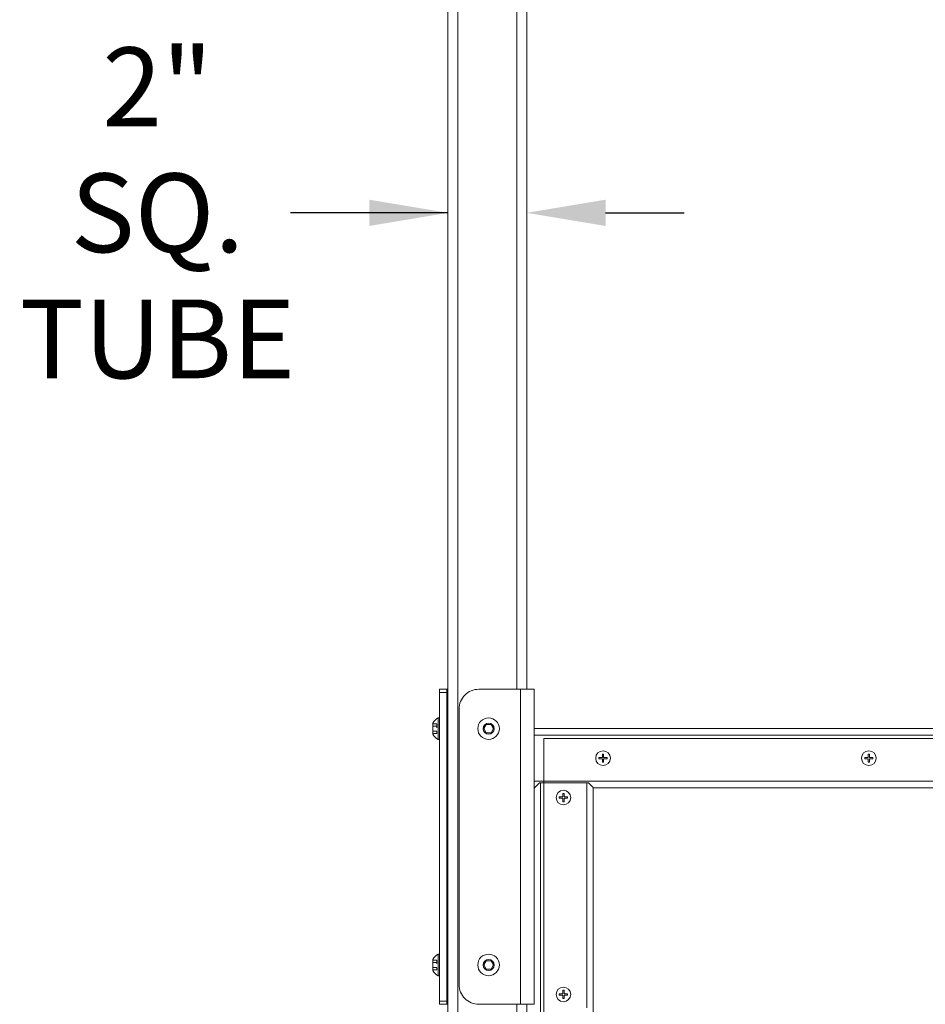
# Model space of a CAD drawing. Units: inches. Extents: x -114 to 596, y 120 to 358.
# Drawn here: x -114 to -91, y 198 to 223 of the extents above; entities that cross this region are included whole.
import ezdxf

# ---------------------------------------------------------------- set-up
doc = ezdxf.new("R2010")
doc.units = ezdxf.units.IN
doc.header["$MEASUREMENT"] = 0
doc.header["$PDMODE"] = 2
doc.header["$PDSIZE"] = 0.03
doc.linetypes.add('DASHED', pattern=[0.2, 0.1, -0.1])
doc.layers.add('Unnamed [1]', color=7, linetype='Continuous', lineweight=0)
doc.styles.add('CK_TEXT_STYLE_0072', font='times.ttf', dxfattribs={"width": 0.75, "height": 2})
doc.styles.add('CK_TEXT_STYLE_0073', font='txt', dxfattribs={"width": 0.75, "height": 2})
doc.dimstyles.new('KEYCREATOR_DIMSTYLE', dxfattribs={"dimtxt": 2, "dimasz": 2, "dimexe": 0.5, "dimexo": 0.5, "dimgap": 0.5, "dimtad": 0, "dimtih": 1, "dimtoh": 1, "dimdec": 3, "dimzin": 4, "dimdsep": 46, "dimtxsty": 'CK_TEXT_STYLE_0072', "dimsah": 1, "dimcen": 0, "dimadec": 3, "dimazin": 0, "dimtfac": 1, "dimtdec": 3, "dimtofl": 0, "dimtmove": 0, "dimatfit": 3, "dimfxl": 1, "dimtolj": 1, "dimtzin": 0, "dimarcsym": 0})

# ---------------------------------------------------------------- blocks, each defined once
blk = doc.blocks.new('*D6')
at = {"layer": 'Defpoints', "color": 0}
for p in [(-101.356, 218.262), (-103.356, 183.495), (-101.356, 146.196)]:
    blk.add_point(p, dxfattribs=at)
at = {"layer": 'Unnamed [1]', "color": 18, "lineweight": -2, "true_color": 0x000000}
for p, q in [((-103.356, 218.262), (-107.356, 218.262)), ((-105.356, 218.262), (-107.356, 218.262)), ((-99.356, 218.262), (-97.356, 218.262))]:
    blk.add_line(p, q, dxfattribs=at)
at = {"layer": 'Unnamed [1]', "color": 18, "true_color": 0x000000}
for points in [[(-105.356, 217.929), (-105.356, 218.596), (-103.356, 218.262)], [(-99.356, 218.596), (-99.356, 217.929), (-101.356, 218.262)]]:
    blk.add_solid(points, dxfattribs=at)
at = {"layer": 'Unnamed [1]', "color": 18, "lineweight": 0, "true_color": 0x000000, "insert": (-110.732, 218.262), "char_height": 2, "attachment_point": 5, "line_spacing_factor": 0.96, "style": 'CK_TEXT_STYLE_0073'}
blk.add_mtext('\\A1;2" SQ.\\PTUBE', dxfattribs=at)

msp = doc.modelspace()

# ---------------------------------------------------------------- linework, layer by layer
at = {"layer": 'Unnamed [1]', "color": 18, "linetype": 'Continuous', "lineweight": 0, "true_color": 0x000000}
for p, q in [((-103.3561309, 136.727208), (-103.3561309, 230.2618437)), ((-103.1061309, 136.727208), (-103.1061309, 230.2618436)), ((-101.6061309, 206.1642067), (-101.6061309, 230.2618425)), ((-101.3561309, 206.1642067), (-101.3561309, 230.2618425)), ((-103.5753809, 206.1642067), (-103.3873809, 206.1642067)), ((-103.5753809, 206.0846536), (-103.5753809, 206.1642067)), ((-103.3873809, 206.0846536), (-103.5753809, 206.0846536)), ((-103.5753809, 198.2437597), (-103.5753809, 206.0846536)), ((-103.3873809, 206.1642067), (-103.3873809, 206.0846536)), ((-103.3562087, 206.1642067), (-103.3873809, 206.1642067)), ((-103.3873809, 206.0846536), (-103.3873809, 198.2437597)), ((-101.5131307, 206.1642067), (-102.5746311, 206.1642067)), ((-101.5131307, 206.1642067), (-101.5131307, 198.1642067)), ((-101.1681308, 206.1642067), (-101.5131307, 206.1642067)), ((-101.1681308, 206.1642067), (-101.1681308, 198.1642067)), ((-103.0746311, 198.6642067), (-103.0746311, 205.6642067)), ((-103.7413809, 205.3046067), (-103.7413809, 205.0238067)), ((-103.7413809, 205.3046067), (-103.7413809, 205.0238067)), ((-103.6063809, 205.4377067), (-103.5753809, 205.4377067)), ((-103.6063809, 204.8907067), (-103.6063809, 205.4377067)), ((-103.6063809, 205.4377067), (-103.5753809, 205.4377067)), ((-103.6063809, 204.8907067), (-103.6063809, 205.4377067)), ((-103.3718337, 204.8085817), (-103.3718337, 205.5198317)), ((-102.4498385, 205.1642067), (-102.3874847, 205.2722067)), ((-102.3874847, 205.2722067), (-102.2627771, 205.2722067)), ((-102.2627771, 205.2722067), (-102.2004232, 205.1642067)), ((-102.3874847, 205.0562067), (-102.4498385, 205.1642067)), ((-102.2627771, 205.0562067), (-102.3874847, 205.0562067)), ((-102.2004232, 205.1642067), (-102.2627771, 205.0562067)), ((-35.7939323, 205.1642089), (-101.1681308, 205.1642089)), ((-103.5753809, 204.8907067), (-103.6063809, 204.8907067)), ((-103.5753809, 204.8907067), (-103.6063809, 204.8907067)), ((-35.7939323, 205.0007089), (-101.1681308, 205.0007089)), ((-36.0441309, 204.9142089), (-100.9236309, 204.9142089)), ((-100.9236309, 204.9142089), (-100.9236309, 156.9142089)), ((-99.5238087, 204.4297089), (-99.5238087, 204.3987089)), ((-99.5238087, 204.4297089), (-99.4341309, 204.4297089)), ((-99.4341309, 204.3987089), (-99.5238087, 204.3987089)), ((-99.4341309, 204.4297089), (-99.4341309, 204.5193868)), ((-99.4341309, 204.3090311), (-99.4341309, 204.3987089)), ((-99.4031309, 204.5193868), (-99.4031309, 204.4297089)), ((-99.4031309, 204.4297089), (-99.313453, 204.4297089)), ((-99.4031309, 204.3987089), (-99.4031309, 204.3090311)), ((-99.313453, 204.3987089), (-99.4031309, 204.3987089)), ((-99.313453, 204.4297089), (-99.313453, 204.3987089)), ((-92.7738087, 204.4297089), (-92.7738087, 204.3987089)), ((-92.7738087, 204.4297089), (-92.6841309, 204.4297089)), ((-92.6841309, 204.3987089), (-92.7738087, 204.3987089)), ((-92.6841309, 204.4297089), (-92.6841309, 204.5193868)), ((-92.6841309, 204.3090311), (-92.6841309, 204.3987089)), ((-92.6531309, 204.5193868), (-92.6531309, 204.4297089)), ((-92.6531309, 204.4297089), (-92.563453, 204.4297089)), ((-92.563453, 204.3987089), (-92.6531309, 204.3987089)), ((-92.6531309, 204.3987089), (-92.6531309, 204.3090311)), ((-92.563453, 204.4297089), (-92.563453, 204.3987089)), ((-100.9236309, 203.8277089), (-101.1681308, 203.8277089)), ((-101.0356308, 203.7892089), (-101.1681308, 203.6567089)), ((-100.9236309, 203.7892089), (-101.0356308, 203.7892089)), ((-101.0046308, 203.7892089), (-101.0046308, 158.0392089)), ((-36.0441309, 203.8277089), (-100.9236309, 203.8277089)), ((-99.8260808, 203.7892089), (-100.9236309, 203.7892089)), ((-37.2941309, 203.6642089), (-99.668131, 203.6642089)), ((-100.5288087, 203.4297089), (-100.5288087, 203.3987089)), ((-100.5288087, 203.4297089), (-100.4391309, 203.4297089)), ((-100.4391309, 203.3987089), (-100.5288087, 203.3987089)), ((-100.4391309, 203.4297089), (-100.4391309, 203.5193868)), ((-100.4391309, 203.3090311), (-100.4391309, 203.3987089)), ((-100.4081309, 203.5193868), (-100.4081309, 203.4297089)), ((-100.4081309, 203.4297089), (-100.318453, 203.4297089)), ((-100.318453, 203.3987089), (-100.4081309, 203.3987089)), ((-100.4081309, 203.3987089), (-100.4081309, 203.3090311)), ((-100.318453, 203.4297089), (-100.318453, 203.3987089)), ((-103.7413809, 199.3046067), (-103.7413809, 199.0238067)), ((-103.7413809, 199.3046067), (-103.7413809, 199.0238067)), ((-103.6063809, 199.4377067), (-103.5753809, 199.4377067)), ((-103.6063809, 198.8907067), (-103.6063809, 199.4377067)), ((-103.6063809, 199.4377067), (-103.5753809, 199.4377067)), ((-103.6063809, 198.8907067), (-103.6063809, 199.4377067)), ((-103.3718337, 198.8085817), (-103.3718337, 199.5198317)), ((-102.4498385, 199.1642067), (-102.3874847, 199.2722067)), ((-102.3874847, 199.2722067), (-102.2627771, 199.2722067)), ((-102.2627771, 199.2722067), (-102.2004232, 199.1642067)), ((-102.3874847, 199.0562067), (-102.4498385, 199.1642067)), ((-102.2627771, 199.0562067), (-102.3874847, 199.0562067)), ((-102.2004232, 199.1642067), (-102.2627771, 199.0562067)), ((-103.5753809, 198.8907067), (-103.6063809, 198.8907067)), ((-103.5753809, 198.8907067), (-103.6063809, 198.8907067)), ((-100.5288087, 198.4297089), (-100.5288087, 198.3987089)), ((-100.5288087, 198.4297089), (-100.4391309, 198.4297089)), ((-100.4391309, 198.3987089), (-100.5288087, 198.3987089)), ((-100.4391309, 198.4297089), (-100.4391309, 198.5193868)), ((-100.4391309, 198.3090311), (-100.4391309, 198.3987089)), ((-100.4081309, 198.5193868), (-100.4081309, 198.4297089)), ((-100.4081309, 198.4297089), (-100.318453, 198.4297089)), ((-100.318453, 198.3987089), (-100.4081309, 198.3987089)), ((-100.4081309, 198.3987089), (-100.4081309, 198.3090311)), ((-100.318453, 198.4297089), (-100.318453, 198.3987089)), ((-103.5753809, 198.2437597), (-103.3873809, 198.2437597)), ((-103.5753809, 198.1642067), (-103.5753809, 198.2437597)), ((-103.3873809, 198.1642067), (-103.5753809, 198.1642067)), ((-103.3873809, 198.2437597), (-103.3873809, 198.1642067)), ((-103.3562087, 198.1642067), (-103.3873809, 198.1642067)), ((-101.5131307, 198.1642067), (-102.5746311, 198.1642067)), ((-101.6061309, 163.6642068), (-101.6061309, 198.1642067)), ((-101.5131307, 198.1642067), (-101.1681308, 198.1642067)), ((-101.3561309, 163.664207), (-101.3561309, 198.164207))]:
    msp.add_line(p, q, dxfattribs=at)
at = {"layer": 'Unnamed [1]', "color": 18, "linetype": 'DASHED', "lineweight": 0, "true_color": 0x000000}
for p, q in [((-103.7413809, 205.2889143), (-103.6363809, 205.2889143)), ((-103.7413809, 205.2889143), (-103.6363809, 205.2889143)), ((-103.6363809, 205.2889143), (-103.6363809, 205.039499)), ((-103.6363809, 205.2889143), (-103.6363809, 205.039499)), ((-103.7413809, 205.2265605), (-103.6363809, 205.2265605)), ((-103.7413809, 205.2265605), (-103.6363809, 205.2265605)), ((-103.7413809, 205.1018528), (-103.6363809, 205.1018528)), ((-103.7413809, 205.1018528), (-103.6363809, 205.1018528)), ((-103.7413809, 205.039499), (-103.6363809, 205.039499)), ((-103.7413809, 205.039499), (-103.6363809, 205.039499)), ((-103.7413809, 199.2889143), (-103.6363809, 199.2889143)), ((-103.7413809, 199.2889143), (-103.6363809, 199.2889143)), ((-103.6363809, 199.2889143), (-103.6363809, 199.039499)), ((-103.6363809, 199.2889143), (-103.6363809, 199.039499)), ((-103.7413809, 199.2265605), (-103.6363809, 199.2265605)), ((-103.7413809, 199.2265605), (-103.6363809, 199.2265605)), ((-103.7413809, 199.1018528), (-103.6363809, 199.1018528)), ((-103.7413809, 199.1018528), (-103.6363809, 199.1018528)), ((-103.7413809, 199.039499), (-103.6363809, 199.039499)), ((-103.7413809, 199.039499), (-103.6363809, 199.039499)), ((-103.3867805, 198.4297089), (-103.3874342, 198.4302236)), ((-103.3867805, 198.4297089), (-103.3874342, 198.4297089)), ((-103.3867805, 198.3987089), (-103.3874342, 198.3981943)), ((-103.3867805, 198.3987089), (-103.3874342, 198.3987089)), ((-103.3867805, 198.4297089), (-103.3873828, 198.4301831)), ((-103.3867805, 198.4297089), (-103.3873828, 198.4297089)), ((-103.3867805, 198.3987089), (-103.3873828, 198.3982348)), ((-103.3867805, 198.3987089), (-103.3873828, 198.3987089))]:
    msp.add_line(p, q, dxfattribs=at)
at = {"layer": 'Unnamed [1]', "color": 18, "linetype": 'Continuous', "lineweight": 0, "true_color": 0x000000, "extrusion": (1.22465e-16, 0, -1)}
for p, q in [((-99.4341309, 204.5193868), (-99.4031309, 204.5193868)), ((-99.4031309, 204.3090311), (-99.4341309, 204.3090311)), ((-92.6841309, 204.5193868), (-92.6531309, 204.5193868)), ((-92.6531309, 204.3090311), (-92.6841309, 204.3090311)), ((-100.4391309, 203.5193868), (-100.4081309, 203.5193868)), ((-100.4081309, 203.3090311), (-100.4391309, 203.3090311)), ((-100.4391309, 198.5193868), (-100.4081309, 198.5193868)), ((-100.4081309, 198.3090311), (-100.4391309, 198.3090311))]:
    msp.add_line(p, q, dxfattribs=at)
at = {"layer": 'Unnamed [1]', "color": 18, "linetype": 'Continuous', "lineweight": 0}
for points in [[(-99.7858398, 203.7892089), (-99.7776161, 203.7807442), (-99.7695641, 203.7724562), (-99.7616996, 203.7643595), (-99.7540385, 203.7564687), (-99.7465965, 203.7487985), (-99.7393896, 203.7413634), (-99.7324336, 203.7341782), (-99.7257443, 203.7272573), (-99.7193377, 203.7206153), (-99.7132296, 203.714267), (-99.7074357, 203.7082269), (-99.7019721, 203.7025097), (-99.6968544, 203.6971299), (-99.6920987, 203.6921021), (-99.6877207, 203.6874409), (-99.6837362, 203.6831611), (-99.6801612, 203.6792771), (-99.6770115, 203.6758036), (-99.674303, 203.6727552), (-99.6720514, 203.6701466), (-99.6702727, 203.6679922), (-99.6689827, 203.6663068), (-99.6681973, 203.6651049), (-99.6679322, 203.6644012)], [(-99.6679322, 203.6643982), (-99.6679322, 201.768549), (-99.6679322, 199.8726997), (-99.6679322, 197.9768505)]]:
    msp.add_lwpolyline(points, dxfattribs=at)
for points in [[(-99.8260808, 203.7892089, 0), (-99.8243847, 203.7892089, 0), (-99.8226893, 203.7892089, 0), (-99.8209948, 203.7892089, 0), (-99.8193012, 203.7892089, 0), (-99.8176088, 203.7892089, 0), (-99.8159175, 203.7892089, 0), (-99.8142276, 203.7892089, 0), (-99.8125393, 203.7892089, 0), (-99.8108526, 203.7892089, 0), (-99.8091676, 203.7892089, 0), (-99.8074846, 203.7892089, 0), (-99.8058036, 203.7892089, 0), (-99.8041248, 203.7892089, 0), (-99.8024482, 203.7892089, 0), (-99.8007742, 203.7892089, 0), (-99.7991027, 203.7892089, 0), (-99.7974339, 203.7892089, 0), (-99.795768, 203.7892089, 0), (-99.7941051, 203.7892089, 0), (-99.7924452, 203.7892089, 0), (-99.7907887, 203.7892089, 0), (-99.7891355, 203.7892089, 0), (-99.7874858, 203.7892089, 0), (-99.7858398, 203.7892089, 0)], [(-99.8260808, 198.0704589, 0), (-99.8260808, 199.9767089, 0), (-99.8260808, 201.8829589, 0), (-99.8260808, 203.7892089, 0)]]:
    msp.add_polyline3d(points, dxfattribs=at)
at = {"layer": 'Unnamed [1]', "color": 18, "linetype": 'Continuous', "lineweight": 0, "true_color": 0x000000}
for centre, radius, start, end in [((-102.5746311, 205.6642067), 0.5, 90, 135), ((-102.5746311, 205.6642067), 0.5, 135, 180), ((-103.4698435, 205.1642067), 0.3056873, 116.52940491, 152.65850887), ((-103.4698435, 205.1642067), 0.3056873, 116.52940491, 152.65850887), ((-103.3718337, 205.5042067), 0.015625, 0, 180), ((-102.3251309, 205.1642067), 0.2735, 0, 180), ((-102.3251309, 205.1642067), 0.1404, 0, 180), ((-103.4698435, 205.1642067), 0.3056873, 207.34149113, 243.47059509), ((-103.4698435, 205.1642067), 0.3056873, 207.34149113, 243.47059509), ((-102.3251309, 205.1642067), 0.2735, 180, 270), ((-102.3251309, 205.1642067), 0.1404, 180, 270), ((-102.3251309, 205.1642067), 0.2735, 270, 0), ((-102.3251309, 205.1642067), 0.1404, 270, 0), ((-103.3718337, 204.8242067), 0.015625, 180, 0), ((-99.4186309, 204.4142089), 0.1865, 90, 180), ((-99.4186309, 204.4142089), 0.1865, 0, 90), ((-92.6686309, 204.4142089), 0.1865, 90, 180), ((-92.6686309, 204.4142089), 0.1865, 0, 90), ((-99.4186309, 204.4142089), 0.1865, 180, 0), ((-92.6686309, 204.4142089), 0.1865, 180, 0), ((-100.4236309, 203.4142089), 0.1865, 90, 180), ((-100.4236309, 203.4142089), 0.1865, 0, 90), ((-100.4236309, 203.4142089), 0.1865, 180, 0), ((-103.4698435, 199.1642067), 0.3056873, 116.52940491, 152.65850887), ((-103.4698435, 199.1642067), 0.3056873, 116.52940491, 152.65850887), ((-103.3718337, 199.5042067), 0.015625, 0, 180), ((-102.3251309, 199.1642067), 0.2735, 0, 180), ((-102.3251309, 199.1642067), 0.1404, 0, 180), ((-103.4698435, 199.1642067), 0.3056873, 207.34149113, 243.47059509), ((-103.4698435, 199.1642067), 0.3056873, 207.34149113, 243.47059509), ((-102.3251309, 199.1642067), 0.2735, 180, 270), ((-102.3251309, 199.1642067), 0.1404, 180, 270), ((-102.3251309, 199.1642067), 0.2735, 270, 0), ((-102.3251309, 199.1642067), 0.1404, 270, 0), ((-103.3718337, 198.8242067), 0.015625, 180, 0), ((-102.5746311, 198.6642067), 0.5, 180, 225), ((-100.4236309, 198.4142089), 0.1865, 90, 180), ((-100.4236309, 198.4142089), 0.1865, 0, 90), ((-102.5746311, 198.6642067), 0.5, 225, 270), ((-100.4236309, 198.4142089), 0.1865, 180, 0)]:
    msp.add_arc(centre, radius, start, end, dxfattribs=at)

# ---------------------------------------------------------------- dimensions: what is measured, and where the dimension line sits
at = {"layer": 'Unnamed [1]', "color": 18, "lineweight": 0, "true_color": 0x000000}
dim = msp.add_linear_dim(base=(-101.3561309, 218.2624512), p1=(-103.3561309, 183.4945259), p2=(-101.3561309, 146.1957073), text='2" SQ.\\PTUBE', dimstyle='KEYCREATOR_DIMSTYLE', override={"dimtxsty": 'CK_TEXT_STYLE_0073', "dimse1": 1, "dimse2": 1}, dxfattribs=at)
dim.commit()
dim.dimension.update_dxf_attribs({"geometry": '*D6', "text_midpoint": (-110.7315063, 218.2624512), "dimtype": 160})

doc.saveas('drawing.dxf')
